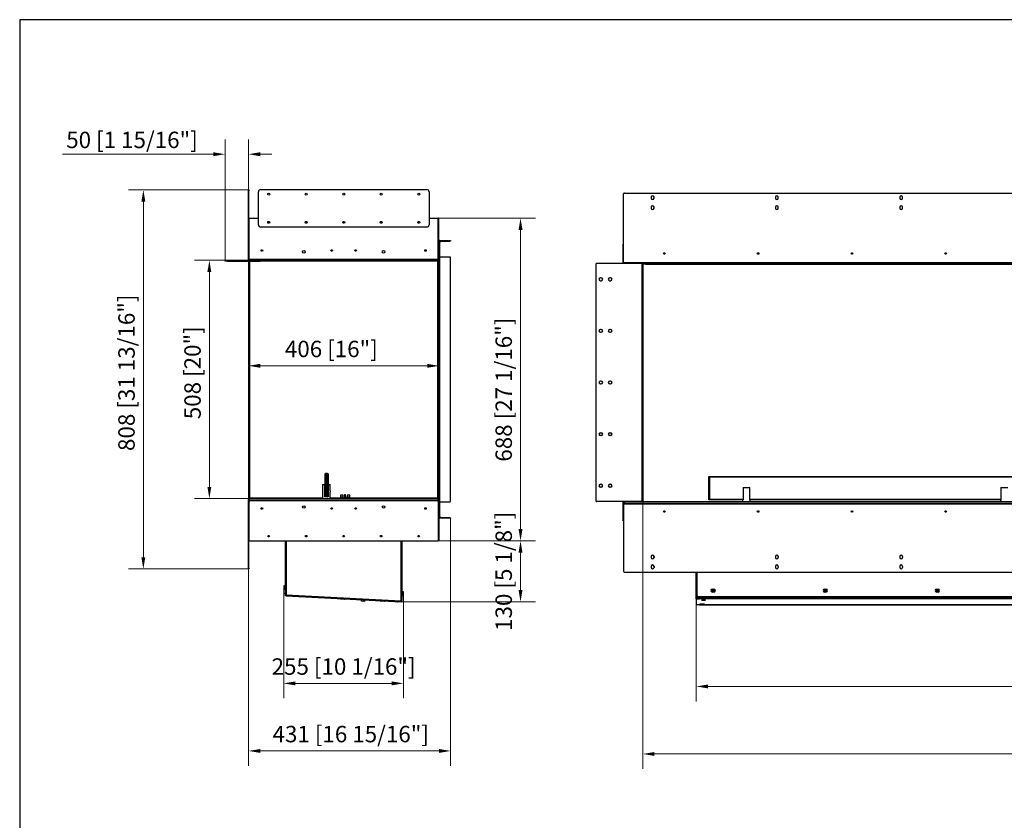
# Model space of a CAD drawing. Units: millimetres. Extents: x 2311 to 6736, y 926 to 4120.
# Drawn here: x 2311 to 4410, y 2413 to 4120 of the extents above; entities that cross this region are included whole.
import ezdxf

# ---------------------------------------------------------------- set-up
doc = ezdxf.new("R2010")
doc.units = ezdxf.units.MM
doc.layers.add('KO', color=7, linetype='Continuous', lineweight=30)
doc.layers.add('PLA_wymiar', color=7, linetype='Continuous', lineweight=18, true_color=0xff4646)
doc.styles.add('Tekst_wymiaru (PLA_colour)', font='tahoma.ttf')
doc.dimstyles.new('PLANIKA_colour', dxfattribs={"dimscale": 10, "dimtxt": 3.5, "dimasz": 2.5, "dimexe": 3.175, "dimexo": 0, "dimgap": 0.762, "dimtad": 1, "dimdec": 0, "dimrnd": 1e-08, "dimtxsty": 'Tekst_wymiaru (PLA_colour)', "dimcen": 0.09, "dimdle": 10, "dimclrd": 256, "dimclre": 256, "dimclrt": 256, "dimadec": 1, "dimazin": 2, "dimtfac": 0.8, "dimtdec": 0, "dimtmove": 0, "dimatfit": 3, "dimfxl": 0, "dimtolj": 1, "dimlwd": -1, "dimlwe": -1, "dimarcsym": 0})

# ---------------------------------------------------------------- blocks, each defined once
blk = doc.blocks.new('*D102')
at = {"layer": 'Defpoints', "color": 0, "transparency": 16777216}
for p in [(3639.4, 3094.5), (6372.4, 3085.5), (6372.4, 2554.6)]:
    blk.add_point(p, dxfattribs=at)
at = {"layer": 'PLA_wymiar', "transparency": 16777216}
for p, q in [((3639.4, 3094.5), (3639.4, 2522.8)), ((6372.4, 3085.5), (6372.4, 2522.8)), ((3664.4, 2554.6), (6347.4, 2554.6))]:
    blk.add_line(p, q, dxfattribs=at)
for points in [[(3664.4, 2558.7), (3664.4, 2550.4), (3639.4, 2554.6)], [(6347.4, 2558.7), (6347.4, 2550.4), (6372.4, 2554.6)]]:
    blk.add_solid(points, dxfattribs=at)
at = {"layer": 'PLA_wymiar', "color": 11, "true_color": 0xff8080, "transparency": 16777216, "insert": (4987.2, 2608), "char_height": 35, "attachment_point": 2, "style": 'Tekst_wymiaru (PLA_colour)'}
blk.add_mtext('\\A1;2733 [107 5/8"]', dxfattribs=at)
blk = doc.blocks.new('*D103')
at = {"layer": 'Defpoints', "color": 0, "transparency": 16777216}
for p in [(3753.4, 2874.3), (6217.4, 2873.8), (6217.4, 2698.6)]:
    blk.add_point(p, dxfattribs=at)
at = {"layer": 'PLA_wymiar', "transparency": 16777216}
for p, q in [((3753.4, 2874.3), (3753.4, 2666.8)), ((6217.4, 2873.8), (6217.4, 2666.8)), ((3778.4, 2698.6), (6192.4, 2698.6))]:
    blk.add_line(p, q, dxfattribs=at)
for points in [[(3778.4, 2702.7), (3778.4, 2694.4), (3753.4, 2698.6)], [(6192.4, 2702.7), (6192.4, 2694.4), (6217.4, 2698.6)]]:
    blk.add_solid(points, dxfattribs=at)
at = {"layer": 'PLA_wymiar', "color": 11, "true_color": 0xff8080, "transparency": 16777216, "insert": (4998.4, 2752), "char_height": 35, "attachment_point": 2, "style": 'Tekst_wymiaru (PLA_colour)'}
blk.add_mtext('\\A1;2464 [97"]', dxfattribs=at)
blk = doc.blocks.new('*D104')
at = {"layer": 'Defpoints', "color": 0, "transparency": 16777216}
for p in [(2800.6, 3607), (2715.1, 3099), (2798.6, 3099)]:
    blk.add_point(p, dxfattribs=at)
at = {"layer": 'PLA_wymiar', "transparency": 16777216}
for p, q in [((2800.6, 3607), (2683.3, 3607)), ((2715.1, 3582), (2715.1, 3124)), ((2798.6, 3099), (2683.3, 3099))]:
    blk.add_line(p, q, dxfattribs=at)
for points in [[(2710.9, 3582), (2719.2, 3582), (2715.1, 3607)], [(2710.9, 3124), (2719.2, 3124), (2715.1, 3099)]]:
    blk.add_solid(points, dxfattribs=at)
at = {"layer": 'PLA_wymiar', "color": 11, "true_color": 0xff8080, "transparency": 16777216, "insert": (2661.7, 3367.3), "char_height": 35, "attachment_point": 2, "rotation": 90, "style": 'Tekst_wymiaru (PLA_colour)'}
blk.add_mtext('\\A1;508 [20"]', dxfattribs=at)
blk = doc.blocks.new('*D105')
at = {"layer": 'Defpoints', "color": 0, "transparency": 16777216}
for p in [(3204.6, 3614), (2798.6, 3607), (3204.6, 3382.1)]:
    blk.add_point(p, dxfattribs=at)
at = {"layer": 'PLA_wymiar', "transparency": 16777216}
for p, q in [((3204.6, 3614), (3204.6, 3350.3)), ((2798.6, 3607), (2798.6, 3350.3)), ((2823.6, 3382.1), (3179.6, 3382.1))]:
    blk.add_line(p, q, dxfattribs=at)
for points in [[(2823.6, 3386.3), (2823.6, 3377.9), (2798.6, 3382.1)], [(3179.6, 3386.3), (3179.6, 3377.9), (3204.6, 3382.1)]]:
    blk.add_solid(points, dxfattribs=at)
at = {"layer": 'PLA_wymiar', "color": 11, "true_color": 0xff8080, "transparency": 16777216, "insert": (2975.2, 3435.5), "char_height": 35, "attachment_point": 2, "style": 'Tekst_wymiaru (PLA_colour)'}
blk.add_mtext('\\A1;406 [16"]', dxfattribs=at)
blk = doc.blocks.new('*D106')
at = {"layer": 'Defpoints', "color": 0, "transparency": 16777216}
for p in [(3229.6, 3057), (2798.6, 2949), (3229.6, 2561.1)]:
    blk.add_point(p, dxfattribs=at)
at = {"layer": 'PLA_wymiar', "transparency": 16777216}
for p, q in [((3229.6, 3057), (3229.6, 2529.3)), ((2798.6, 2949), (2798.6, 2529.3)), ((2823.6, 2561.1), (3204.6, 2561.1))]:
    blk.add_line(p, q, dxfattribs=at)
for points in [[(2823.6, 2565.2), (2823.6, 2556.9), (2798.6, 2561.1)], [(3204.6, 2565.2), (3204.6, 2556.9), (3229.6, 2561.1)]]:
    blk.add_solid(points, dxfattribs=at)
at = {"layer": 'PLA_wymiar', "color": 11, "true_color": 0xff8080, "transparency": 16777216, "insert": (3016.6, 2614.5), "char_height": 35, "attachment_point": 2, "style": 'Tekst_wymiaru (PLA_colour)'}
blk.add_mtext('\\A1;431 [16 15/16"]', dxfattribs=at)
blk = doc.blocks.new('*D107')
at = {"layer": 'Defpoints', "color": 0, "transparency": 16777216}
for p in [(3203.3, 3697), (3202.1, 3009), (3378.7, 3009)]:
    blk.add_point(p, dxfattribs=at)
at = {"layer": 'PLA_wymiar', "transparency": 16777216}
for p, q in [((3203.3, 3697), (3410.5, 3697)), ((3378.7, 3672), (3378.7, 3034)), ((3202.1, 3009), (3410.5, 3009))]:
    blk.add_line(p, q, dxfattribs=at)
for points in [[(3374.5, 3672), (3382.9, 3672), (3378.7, 3697)], [(3374.5, 3034), (3382.9, 3034), (3378.7, 3009)]]:
    blk.add_solid(points, dxfattribs=at)
at = {"layer": 'PLA_wymiar', "color": 11, "true_color": 0xff8080, "transparency": 16777216, "insert": (3325.3, 3331.3), "char_height": 35, "attachment_point": 2, "rotation": 90, "style": 'Tekst_wymiaru (PLA_colour)'}
blk.add_mtext('\\A1;688 [27 1/16"]', dxfattribs=at)
blk = doc.blocks.new('*D108')
at = {"layer": 'Defpoints', "color": 0, "transparency": 16777216}
for p in [(2798.6, 3757), (2574.3, 2949), (2798.6, 2949)]:
    blk.add_point(p, dxfattribs=at)
at = {"layer": 'PLA_wymiar', "transparency": 16777216}
for p, q in [((2798.6, 3757), (2542.6, 3757)), ((2574.3, 3732), (2574.3, 2974)), ((2798.6, 2949), (2542.6, 2949))]:
    blk.add_line(p, q, dxfattribs=at)
for points in [[(2570.1, 3732), (2578.5, 3732), (2574.3, 3757)], [(2570.1, 2974), (2578.5, 2974), (2574.3, 2949)]]:
    blk.add_solid(points, dxfattribs=at)
at = {"layer": 'PLA_wymiar', "color": 11, "true_color": 0xff8080, "transparency": 16777216, "insert": (2520.9, 3367.3), "char_height": 35, "attachment_point": 2, "rotation": 90, "style": 'Tekst_wymiaru (PLA_colour)'}
blk.add_mtext('\\A1;808 [31 13/16"]', dxfattribs=at)
blk = doc.blocks.new('*D109')
at = {"layer": 'Defpoints', "color": 0, "transparency": 16777216}
for p in [(3202.1, 3009), (3125.5, 2879), (3378.7, 2879)]:
    blk.add_point(p, dxfattribs=at)
at = {"layer": 'PLA_wymiar', "transparency": 16777216}
for p, q in [((3202.1, 3009), (3410.5, 3009)), ((3378.7, 2984), (3378.7, 2904)), ((3125.5, 2879), (3410.5, 2879))]:
    blk.add_line(p, q, dxfattribs=at)
for points in [[(3374.5, 2984), (3382.9, 2984), (3378.7, 3009)], [(3374.5, 2904), (3382.9, 2904), (3378.7, 2879)]]:
    blk.add_solid(points, dxfattribs=at)
at = {"layer": 'PLA_wymiar', "color": 11, "true_color": 0xff8080, "transparency": 16777216, "insert": (3325.3, 2944), "char_height": 35, "attachment_point": 2, "rotation": 90, "style": 'Tekst_wymiaru (PLA_colour)'}
blk.add_mtext('\\A1;130 [5 1/8"]', dxfattribs=at)
blk = doc.blocks.new('*D110')
at = {"layer": 'Defpoints', "color": 0, "transparency": 16777216}
for p in [(2873.7, 2906.4), (3129, 2893.4), (3129, 2705.1)]:
    blk.add_point(p, dxfattribs=at)
at = {"layer": 'PLA_wymiar', "transparency": 16777216}
for p, q in [((2873.7, 2906.4), (2873.7, 2673.4)), ((3129, 2893.4), (3129, 2673.4)), ((2898.7, 2705.1), (3104, 2705.1))]:
    blk.add_line(p, q, dxfattribs=at)
for points in [[(2898.7, 2709.3), (2898.7, 2700.9), (2873.7, 2705.1)], [(3104, 2709.3), (3104, 2700.9), (3129, 2705.1)]]:
    blk.add_solid(points, dxfattribs=at)
at = {"layer": 'PLA_wymiar', "color": 11, "true_color": 0xff8080, "transparency": 16777216, "insert": (3001.4, 2758.5), "char_height": 35, "attachment_point": 2, "style": 'Tekst_wymiaru (PLA_colour)'}
blk.add_mtext('\\A1;255 [10 1/16"]', dxfattribs=at)
blk = doc.blocks.new('*D111')
at = {"layer": 'Defpoints', "color": 0, "transparency": 16777216}
for p in [(2798.6, 3833.2), (2798.6, 3757), (2748.6, 3607)]:
    blk.add_point(p, dxfattribs=at)
at = {"layer": 'PLA_wymiar', "transparency": 16777216}
for p, q in [((2748.6, 3607), (2748.6, 3864.9)), ((2798.6, 3757), (2798.6, 3864.9)), ((2723.6, 3833.2), (2401.6, 3833.2)), ((2823.6, 3833.2), (2848.6, 3833.2))]:
    blk.add_line(p, q, dxfattribs=at)
for points in [[(2723.6, 3837.4), (2723.6, 3829), (2748.6, 3833.2)], [(2823.6, 3837.4), (2823.6, 3829), (2798.6, 3833.2)]]:
    blk.add_solid(points, dxfattribs=at)
at = {"layer": 'PLA_wymiar', "color": 11, "true_color": 0xff8080, "transparency": 16777216, "insert": (2550.1, 3863.7), "char_height": 35, "attachment_point": 5, "style": 'Tekst_wymiaru (PLA_colour)'}
blk.add_mtext('\\A1;50 [1 15/16"]', dxfattribs=at)

msp = doc.modelspace()

# ---------------------------------------------------------------- linework, layer by layer
at = {"color": 7, "linetype": 'Continuous', "lineweight": 25}
for p, q in [((2798.6, 3757), (2799.6, 3757)), ((2798.6, 3755), (2798.6, 3757)), ((2798.6, 3609), (2798.6, 3755)), ((2799.6, 3755), (2798.6, 3755)), ((2799.6, 3757), (2799.6, 3755)), ((2799.6, 3609), (2799.6, 3755)), ((2819.6, 3683), (2819.6, 3753)), ((2824.6, 3758), (3178.6, 3758)), ((3183.6, 3753), (3183.6, 3683)), ((3598.4, 3602.5), (3598.4, 3748.5)), ((3600.4, 3750.5), (6370.4, 3750.5)), ((3657.4, 3741.5), (3657.4, 3739.5)), ((3663.4, 3739.5), (3663.4, 3741.5)), ((3922.4, 3741.5), (3922.4, 3739.5)), ((3928.4, 3739.5), (3928.4, 3741.5)), ((4187.4, 3741.5), (4187.4, 3739.5)), ((4193.4, 3739.5), (4193.4, 3741.5)), ((3657.4, 3720.5), (3657.4, 3718.5)), ((3663.4, 3718.5), (3663.4, 3720.5)), ((3922.4, 3720.5), (3922.4, 3718.5)), ((3928.4, 3718.5), (3928.4, 3720.5)), ((4187.4, 3720.5), (4187.4, 3718.5)), ((4193.4, 3718.5), (4193.4, 3720.5)), ((2799.9, 3609), (2799.9, 3697)), ((2799.9, 3697), (2819.6, 3697)), ((3183.6, 3697), (3203.3, 3697)), ((3203.3, 3609), (3203.3, 3697)), ((3204.6, 3697), (3203.6, 3697)), ((3203.6, 3609), (3203.6, 3697)), ((3204.6, 3609), (3204.6, 3697)), ((3178.6, 3678), (2824.6, 3678)), ((3204.6, 3649), (3205.6, 3649)), ((3205.6, 3647), (3204.6, 3647)), ((3204.6, 3647), (3204.6, 3616.5)), ((3205.6, 3649), (3205.6, 3647)), ((3205.6, 3647), (3206.6, 3647)), ((3205.6, 3647), (3205.6, 3616.5)), ((3206.6, 3645), (3205.6, 3645)), ((3206.6, 3648), (3206.6, 3649)), ((3206.6, 3649), (3227.6, 3649)), ((3206.6, 3648), (3227.6, 3648)), ((3206.6, 3647), (3206.6, 3645)), ((3206.6, 3614), (3206.6, 3645)), ((3227.6, 3648), (3227.6, 3649)), ((3227.6, 3649), (3229.6, 3649)), ((3229.6, 3648), (3227.6, 3648)), ((3229.6, 3649), (3229.6, 3648)), ((3597.4, 3641.5), (3598.4, 3641.5)), ((3597.4, 3639.5), (3597.4, 3641.5)), ((3598.4, 3639.5), (3597.4, 3639.5)), ((3597.4, 3601.5), (3597.4, 3639.5)), ((2977.6, 3628), (2976.6, 3628)), ((2976.6, 3626.3), (2976.6, 3628)), ((2977.6, 3627.2), (2977.6, 3628)), ((3026.6, 3628), (3025.6, 3628)), ((3025.6, 3628), (3025.6, 3627.2)), ((3026.6, 3628), (3026.6, 3626.3)), ((3204.6, 3616.5), (3205.6, 3616.5)), ((3205.6, 3614.5), (3204.6, 3614.5)), ((3204.6, 3614), (3206.6, 3614)), ((3205.6, 3616.5), (3205.6, 3614.5)), ((3205.6, 3614), (3205.6, 3614.5)), ((3206.6, 3092), (3206.6, 3614)), ((3227.6, 3614), (3206.6, 3614)), ((3229.6, 3094), (3229.6, 3612)), ((3687.1, 3621.5), (3683.7, 3621.5)), ((3887.1, 3621.5), (3883.7, 3621.5)), ((4087.1, 3621.5), (4083.7, 3621.5)), ((4287.1, 3621.5), (4283.7, 3621.5)), ((2748.6, 3605), (2748.6, 3607)), ((2748.6, 3607), (2753.6, 3607)), ((2753.6, 3605), (2748.6, 3605)), ((2753.6, 3607), (2753.6, 3605)), ((2753.6, 3607), (2800.6, 3607)), ((2753.6, 3605), (2823.6, 3605)), ((2798.6, 3609), (2799.6, 3609)), ((2798.6, 3605), (2798.6, 3099)), ((3203.3, 3609), (2799.9, 3609)), ((2799.9, 3608), (2799.9, 3607)), ((3202.6, 3607), (2800.6, 3607)), ((2800.6, 3605), (2800.6, 3101)), ((2823.6, 3605), (2823.6, 3607)), ((2828.6, 3605), (2823.6, 3605)), ((2828.6, 3607), (2828.6, 3605)), ((3202.6, 3605), (2828.6, 3605)), ((3203.3, 3607), (3202.6, 3607)), ((3202.6, 3101), (3202.6, 3605)), ((3203.3, 3606), (3203.3, 3607)), ((3204.6, 3609), (3203.6, 3609)), ((3204.6, 3607), (3203.6, 3607)), ((3204.6, 3099), (3204.6, 3609)), ((3539.4, 3598.5), (3539.4, 3094.5)), ((3637.4, 3600.5), (3541.4, 3600.5)), ((3598.4, 3601.5), (3597.4, 3601.5)), ((3598.4, 3602.5), (6372.4, 3602.5)), ((3598.4, 3601.5), (3598.4, 3602.5)), ((3640.9, 3600.5), (3637.4, 3600.5)), ((3637.4, 3600.5), (3637.4, 3092.5)), ((3639.4, 3598.5), (3639.4, 3094.5)), ((3640.9, 3598.5), (3640.9, 3600.5)), ((3640.9, 3600.5), (3645.9, 3600.5)), ((3645.9, 3598.5), (3640.9, 3598.5)), ((3645.9, 3600.5), (3645.9, 3598.5)), ((3645.9, 3600.5), (6324.9, 3600.5)), ((3645.9, 3598.5), (6324.9, 3598.5)), ((3550.9, 3569.5), (3548.9, 3569.5)), ((3548.9, 3563.5), (3550.9, 3563.5)), ((3570.9, 3569.5), (3568.9, 3569.5)), ((3568.9, 3563.5), (3570.9, 3563.5)), ((3550.9, 3459.5), (3548.9, 3459.5)), ((3548.9, 3453.5), (3550.9, 3453.5)), ((3570.9, 3459.5), (3568.9, 3459.5)), ((3568.9, 3453.5), (3570.9, 3453.5)), ((3550.9, 3349.5), (3548.9, 3349.5)), ((3548.9, 3343.5), (3550.9, 3343.5)), ((3570.9, 3349.5), (3568.9, 3349.5)), ((3568.9, 3343.5), (3570.9, 3343.5)), ((3548.9, 3239.5), (3550.9, 3239.5)), ((3568.9, 3239.5), (3570.9, 3239.5)), ((3550.9, 3233.5), (3548.9, 3233.5)), ((3570.9, 3233.5), (3568.9, 3233.5)), ((2963.6, 3153), (2962.1, 3151.5)), ((2962.1, 3104.5), (2962.1, 3151.5)), ((2963.6, 3153), (2963.6, 3103)), ((2963.6, 3153), (2966.6, 3153)), ((2966.6, 3103), (2966.6, 3153)), ((2966.6, 3153), (2968.1, 3151.5)), ((2968.1, 3151.5), (2968.1, 3104.5)), ((2956.6, 3129), (2956.6, 3099)), ((2956.6, 3129), (2961.1, 3129)), ((2961.1, 3103), (2961.1, 3129)), ((2968.1, 3129), (2972.6, 3129)), ((2972.6, 3115.5), (2972.6, 3129)), ((3548.9, 3129.5), (3550.9, 3129.5)), ((3568.9, 3129.5), (3570.9, 3129.5)), ((3781.9, 3145), (3780.4, 3146.5)), ((3780.4, 3146.5), (4985.4, 3146.5)), ((3780.4, 3096.5), (3780.4, 3146.5)), ((4983.9, 3145), (3781.9, 3145)), ((3781.9, 3145), (3781.9, 3098)), ((2972.6, 3099), (2972.6, 3112.5)), ((3550.9, 3123.5), (3548.9, 3123.5)), ((3570.9, 3123.5), (3568.9, 3123.5)), ((3853.2, 3122.5), (3853.2, 3096.5)), ((3853.2, 3122.5), (3867.6, 3122.5)), ((3867.6, 3096.5), (3867.6, 3122.5)), ((4403.2, 3122.5), (4403.2, 3096.5)), ((4403.2, 3122.5), (4417.6, 3122.5)), ((2798.6, 3096), (2798.6, 3099)), ((2798.6, 3099), (2800.1, 3099)), ((2800.1, 3096), (2798.6, 3096)), ((2799.6, 3094), (2798.6, 3094)), ((2798.6, 3093.9), (2798.6, 3094)), ((2799.6, 3093.9), (2798.6, 3093.9)), ((2798.6, 2950.5), (2798.6, 3093.9)), ((2799.6, 3093.9), (2799.6, 3094)), ((2799.6, 2950.5), (2799.6, 3093.9)), ((2799.6, 3092.4), (2799.6, 3010.5)), ((2799.9, 3099), (2799.9, 3100)), ((2799.9, 3095.8), (2799.9, 3096)), ((2799.9, 3093.3), (2799.9, 3094.7)), ((2800.1, 3099), (2800.1, 3096)), ((2800.1, 3099), (3203.1, 3099)), ((2800.1, 3096), (3203.1, 3096)), ((2800.6, 3101), (2956.6, 3101)), ((2800.6, 3095), (2800.6, 3096)), ((2800.6, 3095), (2800.6, 3096)), ((2801.6, 3095), (2800.6, 3095)), ((2800.6, 3095), (2800.6, 3095)), ((2801.6, 3093.9), (2801.1, 3093.9)), ((2801.6, 3094), (2801.6, 3096)), ((3201.6, 3094), (2801.6, 3094)), ((2801.6, 3094), (2801.6, 3093.9)), ((2963.6, 3103), (2961.1, 3103)), ((2963.6, 3103), (2962.1, 3104.5)), ((2966.6, 3103), (2963.6, 3103)), ((2966.6, 3103), (2968.1, 3104.5)), ((2968.1, 3103), (2966.6, 3103)), ((2968.1, 3104.5), (2968.1, 3103)), ((2972.6, 3101), (2994.9, 3101)), ((2994.9, 3106), (2994.9, 3099)), ((3000.1, 3106), (2994.9, 3106)), ((2996.4, 3099), (2996.4, 3103)), ((2996.4, 3103), (3000.1, 3103)), ((2996.4, 3101), (3003.1, 3101)), ((3000.1, 3103), (3000.1, 3106)), ((3003.1, 3102.3), (3003.1, 3100.7)), ((3003.6, 3106.7), (3003.6, 3103.2)), ((3005.6, 3103.2), (3005.6, 3106.7)), ((3006.1, 3100.7), (3006.1, 3102.3)), ((3006.1, 3101), (3012.9, 3101)), ((3009.1, 3106), (3009.1, 3103)), ((3014.4, 3106), (3009.1, 3106)), ((3009.1, 3103), (3012.9, 3103)), ((3012.9, 3103), (3012.9, 3099)), ((3014.4, 3099), (3014.4, 3106)), ((3014.4, 3101), (3202.6, 3101)), ((3201.6, 3096), (3201.6, 3094)), ((3202.6, 3095), (3201.6, 3095)), ((3201.6, 3093.9), (3201.6, 3094)), ((3202.1, 3093.9), (3201.6, 3093.9)), ((3202.6, 3096), (3202.6, 3095)), ((3202.6, 3095), (3202.6, 3096)), ((3202.6, 3095), (3202.6, 3095)), ((3203.1, 3096), (3203.1, 3099)), ((3203.1, 3099), (3204.6, 3099)), ((3204.6, 3096), (3203.1, 3096)), ((3203.3, 3100), (3203.3, 3099)), ((3203.3, 3096), (3203.3, 3095.8)), ((3203.3, 3094.7), (3203.3, 3093.3)), ((3203.6, 3094), (3204.6, 3094)), ((3203.6, 3094), (3203.6, 3093.9)), ((3203.6, 3093.9), (3203.6, 3011)), ((3204.6, 3093.9), (3203.6, 3093.9)), ((3203.6, 3010.5), (3203.6, 3092.4)), ((3204.6, 3099), (3204.6, 3096)), ((3204.6, 3094), (3204.6, 3096)), ((3204.6, 3094), (3204.6, 3093.9)), ((3204.6, 3093.9), (3204.6, 3011)), ((3206.6, 3092), (3204.6, 3092)), ((3204.6, 3091.5), (3205.6, 3091.5)), ((3204.6, 3089.5), (3204.6, 3059)), ((3205.6, 3089.5), (3204.6, 3089.5)), ((3205.6, 3091.5), (3205.6, 3092)), ((3205.6, 3091.5), (3205.6, 3089.5)), ((3205.6, 3089.5), (3205.6, 3059)), ((3206.6, 3061), (3206.6, 3092)), ((3206.6, 3092), (3227.6, 3092)), ((3637.4, 3092.5), (3541.4, 3092.5)), ((3598.4, 3091.5), (3597.4, 3091.5)), ((3597.4, 3053.5), (3597.4, 3091.5)), ((3598.4, 3091.6), (3598.4, 3091.5)), ((3598.4, 3087.4), (3598.4, 3091.5)), ((3599.9, 3089.5), (3598.4, 3089.5)), ((3599.4, 3087.5), (3598.4, 3087.5)), ((3598.4, 3087.4), (3598.4, 2944)), ((3599.4, 3087.4), (3598.4, 3087.4)), ((3598.4, 3087.4), (3599.4, 3087.4)), ((3599.4, 3087.5), (3599.4, 3089.5)), ((6371.4, 3087.5), (3599.4, 3087.5)), ((3599.4, 3087.5), (3599.4, 3087.4)), ((3599.9, 3092.5), (3599.9, 3089.5)), ((3599.9, 3092.5), (6370.9, 3092.5)), ((3599.9, 3089.5), (6370.9, 3089.5)), ((3781.9, 3098), (3780.4, 3096.5)), ((3852.5, 3096.5), (3780.4, 3096.5)), ((3781.9, 3098), (3853.2, 3098)), ((3852.4, 3096.5), (3852.4, 3092.5)), ((3853.2, 3096.5), (3852.5, 3096.5)), ((3867.6, 3098), (4403.2, 3098)), ((3868.4, 3096.5), (3867.6, 3096.5)), ((3868.4, 3092.5), (3868.4, 3096.5)), ((4402.5, 3096.5), (3868.4, 3096.5)), ((4402.4, 3096.5), (4402.4, 3092.5)), ((4403.2, 3096.5), (4402.5, 3096.5)), ((3204.6, 3059), (3205.6, 3059)), ((3205.6, 3057), (3204.6, 3057)), ((3205.6, 3061), (3206.6, 3061)), ((3206.6, 3059), (3205.6, 3059)), ((3205.6, 3059), (3205.6, 3057)), ((3206.6, 3061), (3206.6, 3059)), ((3206.6, 3058), (3206.6, 3057)), ((3227.6, 3058), (3206.6, 3058)), ((3227.6, 3057), (3206.6, 3057)), ((3227.6, 3057), (3227.6, 3058)), ((3227.6, 3058), (3229.6, 3058)), ((3229.6, 3057), (3227.6, 3057)), ((3229.6, 3058), (3229.6, 3057)), ((3597.4, 3053.5), (3598.4, 3053.5)), ((3597.4, 3051.5), (3597.4, 3053.5)), ((3598.4, 3051.5), (3597.4, 3051.5)), ((2801.1, 3009), (3202.1, 3009)), ((2876.8, 3009), (2876.8, 2898)), ((2877.6, 3009), (2877.6, 2898)), ((2877.6, 2893.4), (2877.6, 3009)), ((2879.6, 2893.2), (2879.6, 3009)), ((3123.1, 3009), (3123.1, 2880.3)), ((3125.1, 2880.5), (3125.1, 3009)), ((3125.1, 3009), (3125.1, 2885)), ((3125.9, 3009), (3125.9, 2885)), ((3203.6, 3011), (3204.6, 3011)), ((3203.6, 3009), (3203.6, 3010.5)), ((3204.6, 3009), (3203.6, 3009)), ((3204.6, 3011), (3204.6, 3009)), ((3657.4, 2975.5), (3657.4, 2973.5)), ((3663.4, 2975.5), (3663.4, 2973.5)), ((3922.4, 2975.5), (3922.4, 2973.5)), ((3928.4, 2975.5), (3928.4, 2973.5)), ((4187.4, 2975.5), (4187.4, 2973.5)), ((4193.4, 2975.5), (4193.4, 2973.5)), ((2798.6, 2950.5), (2799.6, 2950.5)), ((2798.6, 2949), (2798.6, 2950.5)), ((2799.6, 2949), (2798.6, 2949)), ((2799.6, 2950.5), (2799.6, 2949)), ((3599.9, 2942.5), (6370.9, 2942.5)), ((3657.4, 2954.5), (3657.4, 2952.5)), ((3663.4, 2954.5), (3663.4, 2952.5)), ((3753.4, 2887.2), (3753.4, 2942.5)), ((3755.4, 2891.5), (3755.4, 2942.5)), ((3922.4, 2954.5), (3922.4, 2952.5)), ((3928.4, 2954.5), (3928.4, 2952.5)), ((4187.4, 2954.5), (4187.4, 2952.5)), ((4193.4, 2954.5), (4193.4, 2952.5)), ((2873.7, 2912.5), (2873.7, 2906.4)), ((2876.8, 2913.4), (2874.4, 2913.4)), ((2874.4, 2906.1), (2874.4, 2913.4)), ((2874.4, 2905.4), (2874.4, 2906.1)), ((2874.4, 2905.4), (2876.8, 2905.4)), ((2876.8, 2898), (2877.6, 2898)), ((2876.8, 2896), (2876.8, 2898)), ((3128.4, 2900.4), (3125.9, 2900.4)), ((3128.4, 2900.4), (3128.4, 2893.8)), ((3129, 2893.4), (3129, 2899.5)), ((3787.9, 2906.2), (3790.9, 2906.2)), ((3790.9, 2899.7), (3787.9, 2899.7)), ((3788.1, 2901.8), (3790.7, 2901.8)), ((4027.1, 2906.2), (4030.1, 2906.2)), ((4030.1, 2899.7), (4027.1, 2899.7)), ((4027.3, 2901.8), (4029.9, 2901.8)), ((4266.3, 2906.2), (4269.3, 2906.2)), ((4269.3, 2899.7), (4266.3, 2899.7)), ((4266.5, 2901.8), (4269.1, 2901.8)), ((2877.6, 2896), (2876.8, 2896)), ((2877.5, 2892), (2877.6, 2893.5)), ((2879, 2891.9), (2877.5, 2892)), ((2877.6, 2893.5), (2879.1, 2893.4)), ((2878.6, 2893.1), (2879.7, 2893.1)), ((3123.1, 2880.3), (2878.6, 2893.1)), ((2879.1, 2893.4), (2879, 2891.9)), ((2879, 2891.9), (3124, 2879)), ((2879.1, 2893.4), (3124.1, 2880.5)), ((2879.7, 2893.2), (2879.6, 2893.2)), ((2879.7, 2893.1), (2879.7, 2893.2)), ((2995.2, 2885.8), (2995.1, 2885.5)), ((2995.4, 2885.5), (2995.1, 2885.5)), ((3004.1, 2885), (2995.4, 2885.5)), ((2995.9, 2884.9), (2995.6, 2885)), ((3003.6, 2884.5), (2995.9, 2884.9)), ((3004.1, 2885), (3004.1, 2885.3)), ((3039.3, 2880.3), (3039.5, 2883.5)), ((3046.5, 2879.9), (3039.3, 2880.3)), ((3046.5, 2879.9), (3046.7, 2883.1)), ((3080, 2881.3), (3080, 2881)), ((3080.3, 2881), (3080, 2881)), ((3089, 2880.6), (3080.3, 2881)), ((3080.8, 2880.5), (3080.5, 2880.5)), ((3088.5, 2880.1), (3080.8, 2880.5)), ((3089, 2880.6), (3089, 2880.9)), ((3116.5, 2878.7), (3116.9, 2878.9)), ((3124, 2879), (3124.1, 2880.5)), ((3125.5, 2879), (3124, 2879)), ((3124.1, 2880.5), (3125.5, 2880.5)), ((3125.1, 2885), (3125.9, 2885)), ((3125.9, 2883), (3125.1, 2883)), ((3125.6, 2882.1), (3125.1, 2882.1)), ((3125.5, 2880.5), (3125.5, 2879)), ((3125.6, 2883), (3125.6, 2882.1)), ((3125.9, 2892.4), (3128.4, 2892.4)), ((3125.9, 2885), (3125.9, 2883)), ((3128.4, 2893.8), (3128.4, 2892.4)), ((3755.4, 2887.2), (3753.4, 2887.2)), ((3753.4, 2887.1), (3753.4, 2887.2)), ((3754.4, 2887.1), (3753.4, 2887.1)), ((3753.4, 2886.9), (3753.4, 2887.1)), ((3753.4, 2885.4), (3753.4, 2886.9)), ((3753.4, 2885.4), (3753.4, 2872.5)), ((3754.4, 2887.1), (3754.4, 2887.2)), ((3754.4, 2886.9), (3754.4, 2887.1)), ((3754.9, 2886.9), (3754.9, 2885.5)), ((3754.9, 2886.9), (3760.4, 2886.9)), ((3754.9, 2885.5), (3760.4, 2885.5)), ((3755.4, 2887.2), (3755.4, 2891.5)), ((3759.9, 2887.2), (3755.4, 2887.2)), ((3755.4, 2886.9), (3755.4, 2887.2)), ((6213.4, 2889.5), (3757.4, 2889.5)), ((3757.9, 2887.2), (3757.9, 2886.9)), ((3759.4, 2886.9), (3759.4, 2887.2)), ((3760.4, 2885.5), (3760.4, 2886.9)), ((3761.4, 2888.7), (3761.4, 2889.5)), ((3761.4, 2888.3), (3761.4, 2888.7)), ((3763.4, 2888.3), (3761.4, 2888.3)), ((3761.9, 2886.9), (3761.9, 2885.4)), ((3763.4, 2886.8), (3761.9, 2886.8)), ((3763.4, 2886.8), (3761.9, 2886.8)), ((3761.9, 2885.4), (3761.9, 2885.3)), ((3763.4, 2885.3), (3761.9, 2885.3)), ((3763.4, 2889.5), (3763.4, 2888.3)), ((6207.4, 2888.3), (3763.4, 2888.3)), ((3763.4, 2885.3), (3763.4, 2888.3)), ((6207.4, 2885.3), (3763.4, 2885.3)), ((3760.4, 2872.5), (3754.9, 2872.5)), ((3760.9, 2873.7), (3760.9, 2873.2)), ((3767.9, 2873.7), (3761.9, 2873.7)), ((3761.9, 2873.2), (3761.9, 2873.7)), ((3761.9, 2873.2), (3767.9, 2873.2)), ((3761.9, 2872.6), (3763.4, 2872.6)), ((3761.9, 2872.6), (3761.9, 2872.5)), ((3763.4, 2872.6), (5731.6, 2872.6)), ((3763.4, 2872.6), (3763.4, 2872.6)), ((5731.6, 2872.6), (3763.4, 2872.6)), ((3767.9, 2873.2), (3767.9, 2873.7)), ((3768.9, 2873.2), (3768.9, 2873.7))]:
    msp.add_line(p, q, dxfattribs=at)
at = {"color": 7, "linetype": 'Continuous', "lineweight": 25, "flags": 128}
for points in [[(3006.1, 3102.3), (3006, 3102.7), (3005.7, 3103), (3005.2, 3103.2), (3004.6, 3103.3), (3004.1, 3103.2), (3003.6, 3103), (3003.2, 3102.7), (3003.1, 3102.3)], [(3005.6, 3106.7), (3005.6, 3106.9), (3005.3, 3107.2), (3005, 3107.3), (3004.6, 3107.4), (3004.2, 3107.3), (3003.9, 3107.2), (3003.7, 3106.9), (3003.6, 3106.7), (3003.6, 3106.7)], [(3116.3, 2878.9), (3116.3, 2878.8), (3116.3, 2878.8), (3116.4, 2878.7), (3116.5, 2878.7), (3116.5, 2878.7), (3116.6, 2878.7), (3116.6, 2878.8), (3116.6, 2878.9), (3116.6, 2879), (3116.6, 2879.1), (3116.6, 2879.2), (3116.5, 2879.2), (3116.4, 2879.2), (3116.4, 2879.1), (3116.3, 2879), (3116.3, 2878.9)], [(3768.9, 2882.8), (3767.6, 2882.8), (3766.5, 2882.8), (3765.5, 2882.8), (3764.8, 2882.7), (3764.4, 2882.6), (3764.4, 2882.6), (3764.8, 2882.5), (3765.5, 2882.5), (3766.5, 2882.4), (3767.6, 2882.4), (3768.9, 2882.4), (3770.2, 2882.4), (3771.4, 2882.4), (3772.4, 2882.5), (3773.1, 2882.5), (3773.4, 2882.6), (3773.4, 2882.6), (3773.1, 2882.7), (3772.4, 2882.8), (3771.4, 2882.8), (3770.2, 2882.8), (3768.9, 2882.8)], [(3768.9, 2874.3), (3768.1, 2874.3), (3767.4, 2874.2), (3767, 2874.2), (3766.8, 2874.2), (3767, 2874.1), (3767.4, 2874.1), (3768.1, 2874.1), (3768.9, 2874), (3769.7, 2874.1), (3770.4, 2874.1), (3770.9, 2874.1), (3771, 2874.2), (3770.9, 2874.2), (3770.4, 2874.2), (3769.7, 2874.3), (3768.9, 2874.3)]]:
    msp.add_lwpolyline(points, dxfattribs=at)
at = {"color": 7, "linetype": 'Continuous', "lineweight": 25}
for centre, radius in [((2841.6, 3748), 2.1), ((2921.6, 3748), 2.1), ((3001.6, 3748), 2.1), ((3081.6, 3748), 2.1), ((3161.6, 3748), 2.1), ((2841.6, 3688), 2.1), ((2841.6, 3688), 1.7), ((2921.6, 3688), 2.1), ((2921.6, 3688), 1.7), ((3001.6, 3688), 2.1), ((3001.6, 3688), 1.7), ((3081.6, 3688), 2.1), ((3081.6, 3688), 1.7), ((3161.6, 3688), 2.1), ((3161.6, 3688), 1.7), ((2827.1, 3628), 1.7), ((2916.6, 3625), 2.7), ((2976.1, 3628), 1.7), ((3027.1, 3628), 1.7), ((3086.6, 3625), 2.7), ((3176.1, 3628), 1.7), ((3685.4, 3621.5), 1.7), ((3885.4, 3621.5), 1.7), ((4085.4, 3621.5), 1.7), ((4285.4, 3621.5), 1.7), ((2827.1, 3078), 1.7), ((2916.6, 3081), 2.7), ((2976.1, 3078), 1.7), ((3027.1, 3078), 1.7), ((3086.6, 3081), 2.7), ((3176.1, 3078), 1.7), ((3685.4, 3071.5), 1.7), ((3885.4, 3071.5), 1.7), ((4085.4, 3071.5), 1.7), ((4285.4, 3071.5), 1.7), ((2841.6, 3019), 1.7), ((2921.6, 3019), 1.7), ((3001.6, 3019), 1.7), ((3081.6, 3019), 1.7), ((3161.6, 3019), 1.7), ((3789.4, 2902.9), 1.75), ((4028.6, 2902.9), 1.75), ((4267.8, 2902.9), 1.75)]:
    msp.add_circle(centre, radius, dxfattribs=at)
for centre, radius, start, end in [((2824.6, 3753), 5, 90, 180), ((3178.6, 3753), 5, 0, 90), ((3600.4, 3748.5), 2, 90, 180), ((3660.4, 3741.5), 3, 0, 180), ((3660.4, 3739.5), 3, 180, 0), ((3925.4, 3741.5), 3, 0, 180), ((3925.4, 3739.5), 3, 180, 0), ((4190.4, 3741.5), 3, 0, 180), ((4190.4, 3739.5), 3, 180, 0), ((3660.4, 3720.5), 3, 0, 180), ((3660.4, 3718.5), 3, 180, 0), ((3925.4, 3720.5), 3, 0, 180), ((3925.4, 3718.5), 3, 180, 0), ((4190.4, 3720.5), 3, 0, 180), ((4190.4, 3718.5), 3, 180, 0), ((2824.6, 3683), 5, 180, 270), ((3178.6, 3683), 5, 270, 0), ((3206.6, 3647), 2, 90, 120), ((3206.6, 3647), 1, 90, 180), ((2978.6, 3628), 2, 137.3918, 180), ((2978.6, 3628), 1, 150.6919, 180), ((3024.6, 3628), 1, 0, 29.3081), ((3024.6, 3628), 2, 0, 42.6082), ((3227.6, 3612), 2, 0, 90), ((3541.4, 3598.5), 2, 90, 180), ((3599.4, 3601.5), 2, 180, 210), ((3599.4, 3601.5), 1, 180, 270), ((3548.9, 3566.5), 3, 90, 270), ((3550.9, 3566.5), 3, 270, 90), ((3568.9, 3566.5), 3, 90, 270), ((3570.9, 3566.5), 3, 270, 90), ((3548.9, 3456.5), 3, 90, 270), ((3550.9, 3456.5), 3, 270, 90), ((3568.9, 3456.5), 3, 90, 270), ((3570.9, 3456.5), 3, 270, 90), ((3548.9, 3346.5), 3, 90, 270), ((3550.9, 3346.5), 3, 270, 90), ((3568.9, 3346.5), 3, 90, 270), ((3570.9, 3346.5), 3, 270, 90), ((3548.9, 3236.5), 3, 90, 270), ((3550.9, 3236.5), 3, 270, 90), ((3568.9, 3236.5), 3, 90, 270), ((3570.9, 3236.5), 3, 270, 90), ((3548.9, 3126.5), 3, 90, 270), ((3550.9, 3126.5), 3, 270, 90), ((3568.9, 3126.5), 3, 90, 270), ((3570.9, 3126.5), 3, 270, 90), ((2980.6, 3114), 8.07, 169.2828, 190.5783), ((2800.6, 3094), 2, 90, 180), ((2800.6, 3094), 1, 90, 180), ((2801.1, 3092.4), 1.5, 90, 180), ((3004.6, 3095), 5.94, 41.8034, 138.1966), ((3004.6, 3102.4), 1.21, 47.6822, 132.6145), ((3202.1, 3092.4), 1.5, 0, 90), ((3202.6, 3094), 2, 0, 90), ((3202.6, 3094), 1, 0, 90), ((3227.6, 3094), 2, 270, 0), ((3541.4, 3094.5), 2, 180, 270), ((3599.4, 3091.5), 2, 150, 180), ((3600.4, 3087.5), 2, 120, 180), ((3206.6, 3059), 1, 180, 270), ((3206.6, 3059), 2, 240, 270), ((2801.1, 3010.5), 1.5, 180, 270), ((3202.1, 3010.5), 1.5, 270, 0), ((3660.4, 2975.5), 3, 0, 180), ((3660.4, 2973.5), 3, 180, 0), ((3925.4, 2975.5), 3, 0, 180), ((3925.4, 2973.5), 3, 180, 0), ((4190.4, 2975.5), 3, 0, 180), ((4190.4, 2973.5), 3, 180, 0), ((3599.9, 2944), 1.5, 180, 270), ((3660.4, 2954.5), 3, 0, 180), ((3660.4, 2952.5), 3, 180, 0), ((3925.4, 2954.5), 3, 0, 180), ((3925.4, 2952.5), 3, 180, 0), ((4190.4, 2954.5), 3, 0, 180), ((4190.4, 2952.5), 3, 180, 0), ((2879.5, 2909.4), 6.5, 142.0201, 152.0811), ((2879.5, 2909.4), 6.5, 207.9189, 217.9799), ((3123.3, 2896.4), 6.5, 27.9189, 37.9799), ((3787.9, 2903), 3.25, 90, 270), ((3790.9, 2903), 3.25, 270, 90), ((4027.1, 2903), 3.25, 90, 270), ((4030.1, 2903), 3.25, 270, 90), ((4266.3, 2903), 3.25, 90, 270), ((4269.3, 2903), 3.25, 270, 90), ((2995.6, 2885.5), 0.5, 177, 267), ((3003.6, 2885), 0.5, 267, 357), ((3080.5, 2881), 0.5, 177, 267), ((3088.5, 2880.6), 0.5, 267, 357), ((3122.6, 2882.1), 3, 326.4427, 0), ((3123.3, 2896.4), 6.5, 322.0201, 332.0811), ((3754.5, 2879.7), 7.23, 87.0366, 98.9552), ((3754.5, 2878.2), 7.23, 87.0366, 98.9552), ((3757.4, 2891.5), 2, 180, 270), ((3759.9, 2888.7), 1.5, 270, 0), ((3760.8, 2879.7), 7.23, 81.0448, 92.9634), ((3760.8, 2878.2), 7.23, 81.0448, 92.9634), ((3754.5, 2879.7), 7.23, 261.0448, 272.9634), ((3760.8, 2879.7), 7.23, 267.0366, 278.9552), ((3761.7, 2868.9), 4.82, 87.0366, 98.9552), ((3761.7, 2878), 4.82, 261.0448, 272.9634), ((3768.2, 2868.9), 4.82, 81.0448, 92.9634), ((3768.2, 2878), 4.82, 267.0366, 278.9552)]:
    msp.add_arc(centre, radius, start, end, dxfattribs=at)
for points, knots in [([(2800.6, 3607), (2800.4, 3607), (2800.1, 3607), (2799.6, 3607.2), (2799.4, 3607.4), (2799, 3607.7), (2798.9, 3608), (2798.7, 3608.4), (2798.6, 3608.7), (2798.6, 3609)], [0, 0, 0, 0, 0.25, 0.25, 0.5, 0.5, 0.75, 0.75, 1, 1, 1, 1]), ([(2800.1, 3608.1), (2800.1, 3608.1), (2800, 3608.1), (2799.9, 3608.3), (2799.7, 3608.5), (2799.6, 3608.7), (2799.6, 3608.9), (2799.6, 3609)], [0, 0, 0, 0, 0.022544, 0.280866, 0.546669, 0.770911, 1, 1, 1, 1]), ([(2799.9, 3609), (2800, 3608.7), (2800, 3608.4), (2800.2, 3608), (2800.2, 3607.7), (2800.3, 3607.4), (2800.4, 3607.2), (2800.5, 3607), (2800.6, 3607), (2800.6, 3607)], [0, 0, 0, 0, 0.25, 0.25, 0.5, 0.5, 0.75, 0.75, 1, 1, 1, 1]), ([(3204.6, 3609), (3204.6, 3608.7), (3204.6, 3608.4), (3204.4, 3608), (3204.2, 3607.7), (3203.9, 3607.4), (3203.6, 3607.2), (3203.2, 3607), (3202.9, 3607), (3202.6, 3607)], [0, 0, 0, 0, 0.25, 0.25, 0.5, 0.5, 0.75, 0.75, 1, 1, 1, 1]), ([(3202.6, 3607), (3202.7, 3607), (3202.7, 3607), (3202.9, 3607.2), (3202.9, 3607.4), (3203, 3607.7), (3203.1, 3608), (3203.2, 3608.4), (3203.3, 3608.7), (3203.3, 3609)], [0, 0, 0, 0, 0.25, 0.25, 0.5, 0.5, 0.75, 0.75, 1, 1, 1, 1]), ([(3202.6, 3605), (3202.7, 3605), (3202.9, 3605.1), (3203.1, 3605.3), (3203.3, 3605.4), (3203.4, 3605.5), (3203.6, 3605.6), (3203.8, 3605.7), (3203.9, 3605.9), (3204.1, 3606), (3204.2, 3606.1), (3204.3, 3606.3), (3204.4, 3606.4), (3204.5, 3606.5), (3204.6, 3606.7), (3204.6, 3606.9), (3204.6, 3607)], [0, 0, 0, 0, 0.074089, 0.147223, 0.219053, 0.254732, 0.296665, 0.381129, 0.466611, 0.509697, 0.583516, 0.656634, 0.72877, 0.764676, 0.881623, 1, 1, 1, 1]), ([(3202.6, 3605), (3202.7, 3605), (3202.8, 3605.2), (3202.9, 3605.4), (3203.1, 3605.5), (3203.1, 3605.7), (3203.2, 3605.8), (3203.3, 3605.9), (3203.4, 3606.1), (3203.5, 3606.2), (3203.5, 3606.4), (3203.6, 3606.7), (3203.6, 3606.9), (3203.6, 3607)], [0, 0, 0, 0, 0.100839, 0.200717, 0.299254, 0.348301, 0.39163, 0.478562, 0.565955, 0.653814, 0.697905, 0.848143, 1, 1, 1, 1]), ([(3203.6, 3609), (3203.6, 3608.9), (3203.6, 3608.7), (3203.5, 3608.4), (3203.3, 3608.2), (3203.2, 3608.1), (3203.1, 3608.1)], [0, 0, 0, 0, 0.258313, 0.524053, 0.783276, 1, 1, 1, 1]), ([(3598.4, 3602.5), (3598.6, 3602.2), (3598.8, 3601.9), (3599.1, 3601.5), (3599.3, 3601.2), (3599.6, 3600.9), (3599.8, 3600.7), (3600.1, 3600.5), (3600.3, 3600.5), (3600.4, 3600.5)], [0, 0, 0, 0, 0.25, 0.25, 0.5, 0.5, 0.75, 0.75, 1, 1, 1, 1]), ([(3637.4, 3600.5), (3637.5, 3600.4), (3637.6, 3600.4), (3637.8, 3600.2), (3638, 3600.1), (3638.2, 3599.9), (3638.4, 3599.8), (3638.7, 3599.6), (3638.8, 3599.5), (3639, 3599.3), (3639.1, 3599.2), (3639.2, 3599.1), (3639.3, 3598.9), (3639.4, 3598.8), (3639.4, 3598.6), (3639.4, 3598.5), (3639.4, 3598.5)], [0, 0, 0, 0, 0.037458, 0.111631, 0.183914, 0.254721, 0.338521, 0.423483, 0.509637, 0.546872, 0.62079, 0.693257, 0.764602, 0.822939, 0.940587, 1, 1, 1, 1]), ([(3639.4, 3598.7), (3639.3, 3598.9), (3639.3, 3599.3), (3638.9, 3599.9), (3638.2, 3600.4), (3637.7, 3600.4), (3637.4, 3600.5)], [0, 0, 0, 0, 0.173532, 0.449021, 0.724511, 1, 1, 1, 1]), ([(2800.6, 3101), (2800.6, 3100.9), (2800.4, 3100.8), (2800.3, 3100.7), (2800, 3100.6), (2799.8, 3100.4), (2799.6, 3100.3), (2799.4, 3100.1), (2799.2, 3100), (2799.1, 3099.8), (2799, 3099.7), (2798.8, 3099.6), (2798.8, 3099.4), (2798.7, 3099.3), (2798.6, 3099.1), (2798.6, 3099), (2798.6, 3099)], [0, 0, 0, 0, 0.04701, 0.125994, 0.190054, 0.254722, 0.329524, 0.421041, 0.509635, 0.552772, 0.631797, 0.699868, 0.764601, 0.82285, 0.940496, 1, 1, 1, 1]), ([(2800.6, 3101), (2800.6, 3100.9), (2800.5, 3100.8), (2800.4, 3100.6), (2800.2, 3100.4), (2800.1, 3100.3), (2800, 3100.1), (2799.9, 3099.9), (2799.8, 3099.7), (2799.7, 3099.6), (2799.7, 3099.4), (2799.6, 3099.2), (2799.6, 3099), (2799.6, 3099)], [0, 0, 0, 0, 0.05893, 0.166882, 0.259862, 0.348276, 0.434324, 0.521177, 0.609085, 0.69783, 0.772693, 0.923719, 1, 1, 1, 1]), ([(3004.7, 3103.5), (3004.5, 3103.5), (3004.2, 3103.5), (3003.7, 3103.3), (3003.4, 3103), (3003.2, 3102.6), (3003.1, 3102.4), (3003.1, 3102.3)], [0, 0, 0, 0, 0.166956, 0.424139, 0.653456, 0.860885, 1, 1, 1, 1]), ([(3005.6, 3106.7), (3005.6, 3106.7), (3005.6, 3106.8), (3005.5, 3107), (3005.4, 3107.2), (3005.1, 3107.4), (3004.7, 3107.5), (3004.3, 3107.4), (3004, 3107.3), (3003.7, 3107.1), (3003.6, 3106.8), (3003.6, 3106.7), (3003.6, 3106.7)], [0, 0, 0, 0, 0.030224, 0.134006, 0.238035, 0.351859, 0.475243, 0.602525, 0.733029, 0.847623, 0.952268, 1, 1, 1, 1]), ([(3006.1, 3102.3), (3006.1, 3102.3), (3006.2, 3102.4), (3006, 3102.7), (3005.8, 3103.1), (3005.4, 3103.3), (3005, 3103.5), (3004.7, 3103.5), (3004.7, 3103.5)], [0, 0, 0, 0, 0.022416, 0.23502, 0.442618, 0.667098, 0.914043, 1, 1, 1, 1]), ([(3202.6, 3101), (3202.7, 3100.7), (3202.8, 3100.3), (3202.9, 3099.7), (3203.1, 3099.2), (3203.2, 3099), (3203.3, 3099), (3203.3, 3099)], [0, 0, 0, 0, 0.2199718, 0.4399611, 0.6599505, 0.8799397, 1, 1, 1, 1]), ([(3202.6, 3101), (3202.7, 3100.8), (3202.8, 3100.6), (3203, 3100.3), (3203.1, 3100), (3203.2, 3100), (3203.3, 3100), (3203.3, 3100)], [0, 0, 0, 0, 0.235321, 0.470641, 0.705866, 0.941092, 1, 1, 1, 1]), ([(3639.4, 3094.5), (3639.4, 3094.4), (3639.4, 3094.3), (3639.4, 3094.2), (3639.3, 3094.1), (3639.3, 3093.9), (3639.2, 3093.8), (3639, 3093.6), (3638.8, 3093.5), (3638.7, 3093.3), (3638.5, 3093.2), (3638.3, 3093.1), (3638.1, 3092.9), (3637.9, 3092.8), (3637.7, 3092.6), (3637.5, 3092.5), (3637.4, 3092.5)], [0, 0, 0, 0, 0.0470103, 0.1259936, 0.1900539, 0.2547222, 0.3295242, 0.4210409, 0.5096346, 0.5527715, 0.6317969, 0.6998683, 0.764601, 0.8228498, 0.9404963, 1, 1, 1, 1]), ([(3114.5, 2879.5), (3114.9, 2879.5), (3115.5, 2879.4), (3116.2, 2879.3), (3116.8, 2879.2), (3117.2, 2879.2), (3117.2, 2879.1), (3117.2, 2879.1)], [0, 0, 0, 0, 0.2358763, 0.387697, 0.5666831, 0.7706069, 1, 1, 1, 1]), ([(3117.7, 2879.1), (3117.7, 2879.2), (3117.7, 2879.3), (3117.5, 2879.4), (3117.5, 2879.4)], [0, 0, 0, 0, 0.877473, 1, 1, 1, 1])]:
    msp.add_open_spline(points, degree=3, knots=knots, dxfattribs=at)
for points in [[(3203.3, 3607), (3203.3, 3606.9), (3203.2, 3606.9), (3203, 3606.4), (3202.8, 3605.8), (3202.7, 3605.2), (3202.6, 3605)], [(3203.3, 3606), (3203.3, 3605.9), (3203.2, 3605.9), (3203, 3605.7), (3202.8, 3605.4), (3202.7, 3605.1), (3202.6, 3605)], [(2799.9, 3099), (2800, 3099), (2800.1, 3099.1), (2800.3, 3099.5), (2800.5, 3100.2), (2800.6, 3100.7), (2800.6, 3101)], [(2799.9, 3100), (2800, 3100), (2800.1, 3100), (2800.3, 3100.2), (2800.5, 3100.6), (2800.6, 3100.8), (2800.6, 3101)], [(3204.6, 3099), (3204.6, 3099.1), (3204.5, 3099.5), (3204.1, 3100), (3203.4, 3100.5), (3202.9, 3100.8), (3202.6, 3101)], [(3203.6, 3099), (3203.6, 3099.1), (3203.6, 3099.5), (3203.4, 3100), (3203, 3100.5), (3202.8, 3100.8), (3202.6, 3101)]]:
    msp.add_open_spline(points, degree=3, dxfattribs=at)
at = {"layer": 'KO'}
msp.add_lwpolyline([(2310.6, 925.6), (6736.4, 925.6), (6736.4, 4120), (2310.6, 4120)], close=True, dxfattribs=at)

# ---------------------------------------------------------------- dimensions: what is measured, and where the dimension line sits
at = {"layer": 'PLA_wymiar'}
for base, p1, p2, picture, middle in [((2798.6, 3833.2), (2748.6, 3607), (2798.6, 3757), '*D111', (2550.1, 3833.2)), ((3204.6, 3382.1), (2798.6, 3607), (3204.6, 3614), '*D105', (2975.2, 3382.1)), ((6372.4, 2554.6), (3639.4, 3094.5), (6372.4, 3085.5), '*D102', (4987.2, 2554.6)), ((3229.6, 2561.1), (2798.6, 2949), (3229.6, 3057), '*D106', (3016.6, 2561.1)), ((3129, 2705.1), (2873.7, 2906.4), (3129, 2893.4), '*D110', (3001.4, 2705.1)), ((6217.4, 2698.6), (3753.4, 2874.3), (6217.4, 2873.8), '*D103', (4998.4, 2698.6))]:
    dim = msp.add_linear_dim(base=base, p1=p1, p2=p2, dimstyle='PLANIKA_colour', override={"dimtdec": 2, "dimtofl": 0, "dimatfit": 1}, dxfattribs=at)
    dim.commit()
    dim.dimension.update_dxf_attribs({"geometry": picture, "text_midpoint": middle, "dimtype": 160})
for base, p1, p2, picture, middle in [((2574.3, 2949), (2798.6, 3757), (2798.6, 2949), '*D108', (2574.3, 3367.3)), ((3378.7, 3009), (3203.3, 3697), (3202.1, 3009), '*D107', (3378.7, 3331.3)), ((2715.1, 3099), (2800.6, 3607), (2798.6, 3099), '*D104', (2715.1, 3367.3)), ((3378.7, 2879), (3202.1, 3009), (3125.5, 2879), '*D109', (3378.7, 2944))]:
    dim = msp.add_linear_dim(base=base, p1=p1, p2=p2, angle=90, dimstyle='PLANIKA_colour', override={"dimtdec": 2, "dimtofl": 0, "dimatfit": 1}, dxfattribs=at)
    dim.commit()
    dim.dimension.update_dxf_attribs({"geometry": picture, "text_midpoint": middle, "dimtype": 160})

doc.saveas('drawing.dxf')
